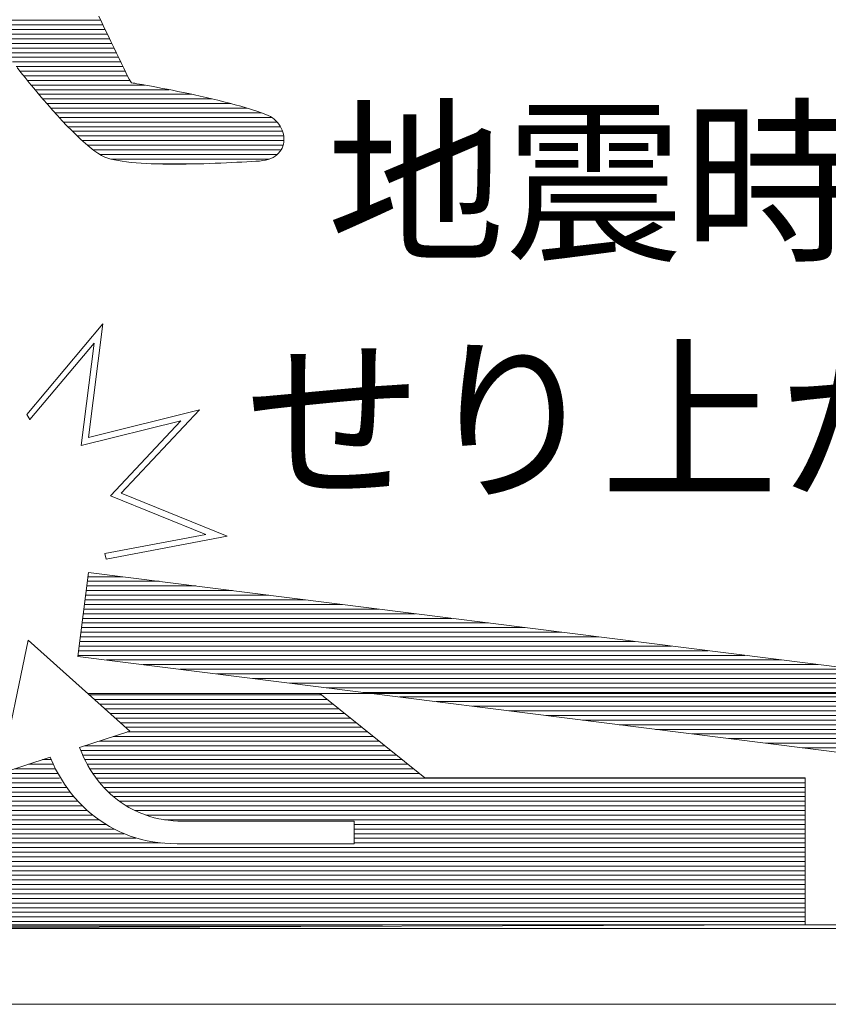
# Model space of a CAD drawing. Units: millimetres. Extents: x -2884 to 4408, y -284 to 2469.
# Drawn here: x -758 to -740, y 380 to 402 of the extents above; entities that cross this region are included whole.
import ezdxf

# ---------------------------------------------------------------- set-up
doc = ezdxf.new("R2010")
doc.units = ezdxf.units.MM
doc.header["$LTSCALE"] = 0.1
doc.layers.add('(KE)仕様', color=7, linetype='Continuous', lineweight=13)
doc.styles.add('(K)文字_異尺度_H3.0-1.0', font='MS Gothic.ttf', dxfattribs={"height": 3})

msp = doc.modelspace()

# ---------------------------------------------------------------- linework, layer by layer
at = {"layer": '(KE)仕様', "color": 7, "linetype": 'Continuous'}
for p, q in [((-756.585, 402.305), (-756.513, 402.154)), ((-756.585, 402.305), (-756.513, 402.154)), ((-763.868, 402.101), (-756.487, 402.101)), ((-763.833, 402.207), (-756.538, 402.207)), ((-756.513, 402.154), (-756.441, 402.005)), ((-756.513, 402.154), (-756.441, 402.005)), ((-763.937, 401.889), (-756.386, 401.889)), ((-763.903, 401.995), (-756.436, 401.995)), ((-756.441, 402.005), (-756.371, 401.859)), ((-756.441, 402.005), (-756.371, 401.859)), ((-756.371, 401.859), (-756.304, 401.717)), ((-756.371, 401.859), (-756.304, 401.717)), ((-763.972, 401.782), (-756.335, 401.782)), ((-758.893, 401.676), (-756.284, 401.676)), ((-756.304, 401.717), (-756.239, 401.58)), ((-756.304, 401.717), (-756.239, 401.58)), ((-758.812, 401.57), (-756.234, 401.57)), ((-758.73, 401.463), (-756.183, 401.463)), ((-756.239, 401.58), (-756.176, 401.449)), ((-756.239, 401.58), (-756.176, 401.449)), ((-756.176, 401.449), (-756.117, 401.326)), ((-756.176, 401.449), (-756.117, 401.326)), ((-758.648, 401.357), (-756.132, 401.357)), ((-758.565, 401.251), (-756.081, 401.251)), ((-758.481, 401.145), (-756.029, 401.145)), ((-756.117, 401.326), (-756.062, 401.211)), ((-756.117, 401.326), (-756.062, 401.211)), ((-756.062, 401.211), (-756.01, 401.105)), ((-756.062, 401.211), (-756.01, 401.105)), ((-758.373, 401.009), (-758.462, 401.121)), ((-758.373, 401.009), (-758.462, 401.121)), ((-758.396, 401.038), (-755.977, 401.038)), ((-758.279, 400.893), (-758.373, 401.009)), ((-758.279, 400.893), (-758.373, 401.009)), ((-758.311, 400.932), (-755.923, 400.932)), ((-756.01, 401.105), (-755.963, 401.009)), ((-756.01, 401.105), (-755.963, 401.009)), ((-755.963, 401.009), (-755.92, 400.925)), ((-755.963, 401.009), (-755.92, 400.925)), ((-755.92, 400.925), (-755.882, 400.853)), ((-755.92, 400.925), (-755.882, 400.853)), ((-758.181, 400.772), (-758.279, 400.893)), ((-758.181, 400.772), (-758.279, 400.893)), ((-758.225, 400.826), (-755.867, 400.826)), ((-758.079, 400.649), (-758.181, 400.772)), ((-758.079, 400.649), (-758.181, 400.772)), ((-758.137, 400.719), (-755.528, 400.719)), ((-755.882, 400.853), (-755.849, 400.793)), ((-755.882, 400.853), (-755.849, 400.793)), ((-755.849, 400.793), (-755.835, 400.773)), ((-755.849, 400.793), (-755.835, 400.773)), ((-755.835, 400.773), (-755.821, 400.77)), ((-755.835, 400.773), (-755.821, 400.77)), ((-755.821, 400.77), (-755.795, 400.766)), ((-755.821, 400.77), (-755.795, 400.766)), ((-755.795, 400.766), (-755.758, 400.76)), ((-755.795, 400.766), (-755.758, 400.76)), ((-755.758, 400.76), (-755.71, 400.751)), ((-755.758, 400.76), (-755.71, 400.751)), ((-755.71, 400.751), (-755.651, 400.741)), ((-755.71, 400.751), (-755.651, 400.741)), ((-755.651, 400.741), (-755.583, 400.729)), ((-755.651, 400.741), (-755.583, 400.729)), ((-755.583, 400.729), (-755.506, 400.716)), ((-755.583, 400.729), (-755.506, 400.716)), ((-755.506, 400.716), (-755.421, 400.7)), ((-755.506, 400.716), (-755.421, 400.7)), ((-755.421, 400.7), (-755.328, 400.683)), ((-755.421, 400.7), (-755.328, 400.683)), ((-757.974, 400.524), (-758.079, 400.649)), ((-757.974, 400.524), (-758.079, 400.649)), ((-758.049, 400.613), (-754.963, 400.613)), ((-757.867, 400.397), (-757.974, 400.524)), ((-757.867, 400.397), (-757.974, 400.524)), ((-757.96, 400.507), (-754.446, 400.507)), ((-755.328, 400.683), (-755.228, 400.664)), ((-755.328, 400.683), (-755.228, 400.664)), ((-755.228, 400.664), (-755.121, 400.644)), ((-755.228, 400.664), (-755.121, 400.644)), ((-755.121, 400.644), (-755.009, 400.622)), ((-755.121, 400.644), (-755.009, 400.622)), ((-755.009, 400.622), (-754.892, 400.599)), ((-755.009, 400.622), (-754.892, 400.599)), ((-754.892, 400.599), (-754.77, 400.575)), ((-754.892, 400.599), (-754.77, 400.575)), ((-754.77, 400.575), (-754.644, 400.549)), ((-754.77, 400.575), (-754.644, 400.549)), ((-754.644, 400.549), (-754.516, 400.522)), ((-754.644, 400.549), (-754.516, 400.522)), ((-754.516, 400.522), (-754.384, 400.493)), ((-754.516, 400.522), (-754.384, 400.493)), ((-754.384, 400.493), (-754.251, 400.464)), ((-754.384, 400.493), (-754.251, 400.464)), ((-754.251, 400.464), (-754.116, 400.434)), ((-754.251, 400.464), (-754.116, 400.434)), ((-757.87, 400.401), (-753.975, 400.401)), ((-757.758, 400.271), (-757.867, 400.397)), ((-757.758, 400.271), (-757.867, 400.397)), ((-757.778, 400.294), (-753.549, 400.294)), ((-757.647, 400.146), (-757.758, 400.271)), ((-757.647, 400.146), (-757.758, 400.271)), ((-754.116, 400.434), (-753.981, 400.402)), ((-754.116, 400.434), (-753.981, 400.402)), ((-753.981, 400.402), (-753.846, 400.37)), ((-753.981, 400.402), (-753.846, 400.37)), ((-753.846, 400.37), (-753.711, 400.336)), ((-753.846, 400.37), (-753.711, 400.336)), ((-753.711, 400.336), (-753.578, 400.302)), ((-753.711, 400.336), (-753.578, 400.302)), ((-753.578, 400.302), (-753.447, 400.267)), ((-753.578, 400.302), (-753.447, 400.267)), ((-753.447, 400.267), (-753.318, 400.231)), ((-753.447, 400.267), (-753.318, 400.231)), ((-757.685, 400.188), (-753.17, 400.188)), ((-757.536, 400.022), (-757.647, 400.146)), ((-757.536, 400.022), (-757.647, 400.146)), ((-757.59, 400.082), (-752.84, 400.082)), ((-757.425, 399.901), (-757.536, 400.022)), ((-757.425, 399.901), (-757.536, 400.022)), ((-753.318, 400.231), (-753.192, 400.195)), ((-753.318, 400.231), (-753.192, 400.195)), ((-753.192, 400.195), (-753.07, 400.158)), ((-753.192, 400.195), (-753.07, 400.158)), ((-753.07, 400.158), (-752.953, 400.12)), ((-753.07, 400.158), (-752.953, 400.12)), ((-752.953, 400.12), (-752.84, 400.082)), ((-752.953, 400.12), (-752.84, 400.082)), ((-752.84, 400.082), (-752.742, 400.046)), ((-752.84, 400.082), (-752.742, 400.046)), ((-752.742, 400.046), (-752.689, 400.023)), ((-752.742, 400.046), (-752.689, 400.023)), ((-752.689, 400.023), (-752.639, 399.996)), ((-752.689, 400.023), (-752.639, 399.996)), ((-757.493, 399.975), (-752.607, 399.975)), ((-757.315, 399.785), (-757.425, 399.901)), ((-757.315, 399.785), (-757.425, 399.901)), ((-757.395, 399.869), (-752.484, 399.869)), ((-757.205, 399.672), (-757.315, 399.785)), ((-757.205, 399.672), (-757.315, 399.785)), ((-752.639, 399.996), (-752.592, 399.966)), ((-752.639, 399.996), (-752.592, 399.966)), ((-752.592, 399.966), (-752.549, 399.933)), ((-752.592, 399.966), (-752.549, 399.933)), ((-752.549, 399.933), (-752.51, 399.897)), ((-752.549, 399.933), (-752.51, 399.897)), ((-752.51, 399.897), (-752.474, 399.859)), ((-752.51, 399.897), (-752.474, 399.859)), ((-752.474, 399.859), (-752.442, 399.818)), ((-752.474, 399.859), (-752.442, 399.818)), ((-752.442, 399.818), (-752.413, 399.776)), ((-752.442, 399.818), (-752.413, 399.776)), ((-757.294, 399.763), (-752.406, 399.763)), ((-757.098, 399.566), (-757.205, 399.672)), ((-757.098, 399.566), (-757.205, 399.672)), ((-757.189, 399.657), (-752.358, 399.657)), ((-756.993, 399.467), (-757.098, 399.566)), ((-756.993, 399.467), (-757.098, 399.566)), ((-752.413, 399.776), (-752.389, 399.732)), ((-752.413, 399.776), (-752.389, 399.732)), ((-752.389, 399.732), (-752.368, 399.686)), ((-752.389, 399.732), (-752.368, 399.686)), ((-752.368, 399.686), (-752.352, 399.64)), ((-752.368, 399.686), (-752.352, 399.64)), ((-752.352, 399.64), (-752.339, 399.593)), ((-752.352, 399.64), (-752.339, 399.593)), ((-752.339, 399.593), (-752.331, 399.546)), ((-752.339, 399.593), (-752.331, 399.546)), ((-757.081, 399.55), (-752.332, 399.55)), ((-756.891, 399.375), (-756.993, 399.467)), ((-756.891, 399.375), (-756.993, 399.467)), ((-756.968, 399.444), (-752.328, 399.444)), ((-756.792, 399.292), (-756.891, 399.375)), ((-756.792, 399.292), (-756.891, 399.375)), ((-756.847, 399.338), (-752.347, 399.338)), ((-752.34, 399.36), (-752.354, 399.315)), ((-752.34, 399.36), (-752.354, 399.315)), ((-752.331, 399.405), (-752.34, 399.36)), ((-752.331, 399.405), (-752.34, 399.36)), ((-752.331, 399.546), (-752.327, 399.499)), ((-752.331, 399.546), (-752.327, 399.499)), ((-752.327, 399.452), (-752.331, 399.405)), ((-752.327, 399.452), (-752.331, 399.405)), ((-752.327, 399.499), (-752.327, 399.452)), ((-752.327, 399.499), (-752.327, 399.452)), ((-756.698, 399.218), (-756.792, 399.292)), ((-756.698, 399.218), (-756.792, 399.292)), ((-756.715, 399.231), (-752.393, 399.231)), ((-756.609, 399.155), (-756.698, 399.218)), ((-756.609, 399.155), (-756.698, 399.218)), ((-756.525, 399.104), (-756.609, 399.155)), ((-756.525, 399.104), (-756.609, 399.155)), ((-756.559, 399.125), (-752.483, 399.125)), ((-752.49, 399.119), (-752.531, 399.087)), ((-752.49, 399.119), (-752.531, 399.087)), ((-752.453, 399.153), (-752.49, 399.119)), ((-752.453, 399.153), (-752.49, 399.119)), ((-752.421, 399.191), (-752.453, 399.153)), ((-752.421, 399.191), (-752.453, 399.153)), ((-752.394, 399.23), (-752.421, 399.191)), ((-752.394, 399.23), (-752.421, 399.191)), ((-752.371, 399.272), (-752.394, 399.23)), ((-752.371, 399.272), (-752.394, 399.23)), ((-752.354, 399.315), (-752.371, 399.272)), ((-752.354, 399.315), (-752.371, 399.272)), ((-756.447, 399.066), (-756.525, 399.104)), ((-756.447, 399.066), (-756.525, 399.104)), ((-756.378, 399.04), (-756.447, 399.066)), ((-756.378, 399.04), (-756.447, 399.066)), ((-756.306, 399.019), (-756.378, 399.04)), ((-756.306, 399.019), (-756.378, 399.04)), ((-756.226, 399), (-756.306, 399.019)), ((-756.226, 399), (-756.306, 399.019)), ((-756.304, 399.019), (-752.667, 399.019)), ((-756.139, 398.983), (-756.226, 399)), ((-756.139, 398.983), (-756.226, 399)), ((-756.045, 398.968), (-756.139, 398.983)), ((-756.045, 398.968), (-756.139, 398.983)), ((-755.945, 398.954), (-756.045, 398.968)), ((-755.945, 398.954), (-756.045, 398.968)), ((-755.839, 398.943), (-755.945, 398.954)), ((-755.839, 398.943), (-755.945, 398.954)), ((-755.728, 398.933), (-755.839, 398.943)), ((-755.728, 398.933), (-755.839, 398.943)), ((-755.613, 398.924), (-755.728, 398.933)), ((-755.613, 398.924), (-755.728, 398.933)), ((-755.493, 398.918), (-755.613, 398.924)), ((-755.493, 398.918), (-755.613, 398.924)), ((-755.369, 398.912), (-755.493, 398.918)), ((-755.369, 398.912), (-755.493, 398.918)), ((-755.379, 398.913), (-754.197, 398.913)), ((-755.242, 398.908), (-755.369, 398.912)), ((-755.242, 398.908), (-755.369, 398.912)), ((-755.113, 398.905), (-755.242, 398.908)), ((-755.113, 398.905), (-755.242, 398.908)), ((-754.981, 398.903), (-755.113, 398.905)), ((-754.981, 398.903), (-755.113, 398.905)), ((-754.847, 398.903), (-754.981, 398.903)), ((-754.847, 398.903), (-754.981, 398.903)), ((-754.712, 398.903), (-754.847, 398.903)), ((-754.712, 398.903), (-754.847, 398.903)), ((-754.577, 398.905), (-754.712, 398.903)), ((-754.577, 398.905), (-754.712, 398.903)), ((-754.441, 398.907), (-754.577, 398.905)), ((-754.441, 398.907), (-754.577, 398.905)), ((-754.306, 398.91), (-754.441, 398.907)), ((-754.306, 398.91), (-754.441, 398.907)), ((-754.171, 398.913), (-754.306, 398.91)), ((-754.171, 398.913), (-754.306, 398.91)), ((-754.038, 398.917), (-754.171, 398.913)), ((-754.038, 398.917), (-754.171, 398.913)), ((-753.906, 398.922), (-754.038, 398.917)), ((-753.906, 398.922), (-754.038, 398.917)), ((-753.777, 398.927), (-753.906, 398.922)), ((-753.777, 398.927), (-753.906, 398.922)), ((-753.65, 398.933), (-753.777, 398.927)), ((-753.65, 398.933), (-753.777, 398.927)), ((-753.527, 398.938), (-753.65, 398.933)), ((-753.527, 398.938), (-753.65, 398.933)), ((-753.407, 398.944), (-753.527, 398.938)), ((-753.407, 398.944), (-753.527, 398.938)), ((-753.292, 398.95), (-753.407, 398.944)), ((-753.292, 398.95), (-753.407, 398.944)), ((-753.181, 398.956), (-753.292, 398.95)), ((-753.181, 398.956), (-753.292, 398.95)), ((-753.076, 398.962), (-753.181, 398.956)), ((-753.076, 398.962), (-753.181, 398.956)), ((-752.976, 398.968), (-753.076, 398.962)), ((-752.976, 398.968), (-753.076, 398.962)), ((-752.887, 398.973), (-752.976, 398.968)), ((-752.887, 398.973), (-752.976, 398.968)), ((-752.815, 398.982), (-752.887, 398.973)), ((-752.815, 398.982), (-752.887, 398.973)), ((-752.748, 398.995), (-752.815, 398.982)), ((-752.748, 398.995), (-752.815, 398.982)), ((-752.686, 399.012), (-752.748, 398.995)), ((-752.686, 399.012), (-752.748, 398.995)), ((-752.629, 399.033), (-752.686, 399.012)), ((-752.629, 399.033), (-752.686, 399.012)), ((-752.578, 399.058), (-752.629, 399.033)), ((-752.578, 399.058), (-752.629, 399.033)), ((-752.531, 399.087), (-752.578, 399.058)), ((-752.531, 399.087), (-752.578, 399.058)), ((-758.24, 393.152), (-756.491, 395.232)), ((-756.491, 395.232), (-756.822, 392.624)), ((-758.168, 393.032), (-756.693, 394.785)), ((-756.693, 394.785), (-756.991, 392.437)), ((-756.822, 392.624), (-754.27, 393.257)), ((-754.27, 393.257), (-756.071, 391.341)), ((-758.168, 393.032), (-758.24, 393.152)), ((-758.17, 393.029), (-758.168, 393.032)), ((-756.991, 392.437), (-754.695, 393.007)), ((-754.695, 393.007), (-756.316, 391.283)), ((-756.316, 391.283), (-754.123, 390.395)), ((-756.071, 391.341), (-753.635, 390.354)), ((-754.123, 390.395), (-756.447, 389.953)), ((-753.635, 390.354), (-756.411, 389.826)), ((-756.447, 389.953), (-756.411, 389.826)), ((-756.82, 389.521), (-757.064, 387.592)), ((-734.7, 386.727), (-756.82, 389.521)), ((-758.847, 384.899), (-758.204, 387.962)), ((-758.204, 387.962), (-755.873, 385.874)), ((-757.064, 387.592), (-734.943, 384.798)), ((-751.502, 386.742), (-756.843, 386.742)), ((-734.324, 386.742), (-751.502, 386.742)), ((-751.502, 386.742), (-749.084, 384.798)), ((-749.084, 384.798), (-751.502, 386.742)), ((-755.873, 385.874), (-757.024, 385.497)), ((-755.873, 385.874), (-757.024, 385.497)), ((-757.024, 385.497), (-756.976, 385.377)), ((-756.976, 385.377), (-756.932, 385.276)), ((-757.7, 385.275), (-758.847, 384.899)), ((-757.701, 385.275), (-758.847, 384.899)), ((-757.701, 385.275), (-757.636, 385.125)), ((-757.7, 385.275), (-757.691, 385.251)), ((-757.636, 385.125), (-757.576, 385.003)), ((-756.932, 385.276), (-756.885, 385.178)), ((-756.885, 385.178), (-756.834, 385.083)), ((-756.834, 385.083), (-756.779, 384.99)), ((-757.576, 385.003), (-757.513, 384.884)), ((-757.513, 384.884), (-757.445, 384.768)), ((-756.779, 384.99), (-756.722, 384.9)), ((-756.722, 384.9), (-756.661, 384.813)), ((-757.445, 384.768), (-757.373, 384.656)), ((-757.373, 384.656), (-757.297, 384.547)), ((-756.661, 384.813), (-756.597, 384.729)), ((-756.597, 384.729), (-756.53, 384.648)), ((-756.53, 384.648), (-756.46, 384.57)), ((-749.084, 384.798), (-740.344, 384.798)), ((-740.344, 384.798), (-749.084, 384.798)), ((-740.344, 384.798), (-740.344, 381.421)), ((-740.344, 381.421), (-740.344, 384.798)), ((-757.297, 384.547), (-757.217, 384.442)), ((-757.217, 384.442), (-757.133, 384.341)), ((-756.46, 384.57), (-756.387, 384.496)), ((-756.387, 384.496), (-756.311, 384.425)), ((-756.311, 384.425), (-756.233, 384.357)), ((-757.133, 384.341), (-757.046, 384.243)), ((-757.046, 384.243), (-756.954, 384.15)), ((-756.233, 384.357), (-756.152, 384.292)), ((-756.152, 384.292), (-756.068, 384.231)), ((-756.068, 384.231), (-755.981, 384.174)), ((-755.981, 384.174), (-755.892, 384.121)), ((-756.954, 384.15), (-756.86, 384.061)), ((-756.86, 384.061), (-756.761, 383.976)), ((-756.761, 383.976), (-756.66, 383.895)), ((-755.892, 384.121), (-755.8, 384.071)), ((-755.8, 384.071), (-755.659, 384.003)), ((-755.512, 383.947), (-755.659, 384.003)), ((-756.66, 383.895), (-756.555, 383.819)), ((-756.555, 383.819), (-756.447, 383.748)), ((-756.447, 383.748), (-756.335, 383.681)), ((-755.512, 383.947), (-755.411, 383.913)), ((-755.411, 383.913), (-755.308, 383.884)), ((-755.308, 383.884), (-755.203, 383.86)), ((-755.203, 383.86), (-755.096, 383.84)), ((-755.096, 383.84), (-754.987, 383.824)), ((-754.987, 383.824), (-754.876, 383.813)), ((-754.876, 383.813), (-754.764, 383.807)), ((-754.764, 383.807), (-754.65, 383.805)), ((-754.65, 383.805), (-754.642, 383.805)), ((-754.642, 383.805), (-754.619, 383.805)), ((-754.619, 383.805), (-754.582, 383.805)), ((-754.582, 383.805), (-754.532, 383.805)), ((-754.532, 383.805), (-754.469, 383.805)), ((-754.469, 383.805), (-754.396, 383.805)), ((-754.396, 383.805), (-754.311, 383.805)), ((-754.311, 383.805), (-754.217, 383.805)), ((-754.217, 383.805), (-754.115, 383.805)), ((-754.115, 383.805), (-754.004, 383.805)), ((-754.004, 383.805), (-753.887, 383.805)), ((-753.887, 383.805), (-753.764, 383.805)), ((-753.764, 383.805), (-753.636, 383.805)), ((-753.636, 383.805), (-753.504, 383.805)), ((-753.504, 383.805), (-753.369, 383.805)), ((-753.369, 383.805), (-753.231, 383.805)), ((-753.231, 383.805), (-753.092, 383.805)), ((-753.092, 383.805), (-752.953, 383.805)), ((-752.953, 383.805), (-752.814, 383.805)), ((-752.814, 383.805), (-752.676, 383.805)), ((-752.676, 383.805), (-752.541, 383.805)), ((-752.541, 383.805), (-752.409, 383.805)), ((-752.409, 383.805), (-752.281, 383.805)), ((-752.281, 383.805), (-752.158, 383.805)), ((-752.158, 383.805), (-752.04, 383.805)), ((-752.04, 383.805), (-751.93, 383.805)), ((-751.93, 383.805), (-751.828, 383.805)), ((-751.828, 383.805), (-751.734, 383.805)), ((-751.734, 383.805), (-751.649, 383.805)), ((-751.649, 383.805), (-751.576, 383.805)), ((-751.576, 383.805), (-751.513, 383.805)), ((-751.513, 383.805), (-750.715, 383.805)), ((-751.463, 383.805), (-751.426, 383.805)), ((-751.426, 383.805), (-751.403, 383.805)), ((-751.403, 383.805), (-751.395, 383.805)), ((-750.715, 383.805), (-750.715, 383.287)), ((-756.335, 383.681), (-756.221, 383.619)), ((-756.221, 383.619), (-756.103, 383.562)), ((-756.103, 383.562), (-755.983, 383.51)), ((-755.983, 383.51), (-755.86, 383.463)), ((-755.86, 383.463), (-755.734, 383.422)), ((-755.734, 383.422), (-755.605, 383.386)), ((-755.605, 383.386), (-755.474, 383.355)), ((-755.474, 383.355), (-755.341, 383.33)), ((-755.341, 383.33), (-755.112, 383.297)), ((-755.204, 383.31), (-755.066, 383.296)), ((-755.066, 383.296), (-754.925, 383.289)), ((-754.925, 383.289), (-754.783, 383.287)), ((-754.783, 383.287), (-754.773, 383.287)), ((-754.773, 383.287), (-754.744, 383.287)), ((-754.744, 383.287), (-754.698, 383.287)), ((-754.698, 383.287), (-754.635, 383.287)), ((-754.635, 383.287), (-754.557, 383.287)), ((-754.557, 383.287), (-754.465, 383.287)), ((-754.465, 383.287), (-754.36, 383.287)), ((-754.36, 383.287), (-754.242, 383.287)), ((-754.242, 383.287), (-754.114, 383.287)), ((-754.114, 383.287), (-753.976, 383.287)), ((-753.976, 383.287), (-753.83, 383.287)), ((-753.83, 383.287), (-753.676, 383.287)), ((-753.676, 383.287), (-753.516, 383.287)), ((-753.516, 383.287), (-753.351, 383.287)), ((-753.351, 383.287), (-753.181, 383.287)), ((-753.181, 383.287), (-753.009, 383.287)), ((-753.009, 383.287), (-752.836, 383.287)), ((-752.836, 383.287), (-752.661, 383.287)), ((-752.661, 383.287), (-752.488, 383.287)), ((-752.488, 383.287), (-752.316, 383.287)), ((-752.316, 383.287), (-752.147, 383.287)), ((-752.147, 383.287), (-751.981, 383.287)), ((-751.981, 383.287), (-751.821, 383.287)), ((-751.821, 383.287), (-751.667, 383.287)), ((-751.667, 383.287), (-751.521, 383.287)), ((-751.521, 383.287), (-751.383, 383.287)), ((-751.383, 383.287), (-751.255, 383.287)), ((-751.255, 383.287), (-751.138, 383.287)), ((-751.138, 383.287), (-751.032, 383.287)), ((-751.032, 383.287), (-750.94, 383.287)), ((-750.94, 383.287), (-750.862, 383.287)), ((-750.862, 383.287), (-750.799, 383.287)), ((-750.799, 383.287), (-750.753, 383.287)), ((-750.753, 383.287), (-750.724, 383.287)), ((-750.724, 383.287), (-750.715, 383.287)), ((-767.448, 381.421), (-724.149, 381.421)), ((-767.448, 381.338), (-740.344, 381.421)), ((-767.448, 381.338), (-724.149, 381.338)), ((-740.344, 381.421), (-735.97, 381.421)), ((-769.357, 379.596), (-613.009, 379.596))]:
    msp.add_line(p, q, dxfattribs=at)
at = {"layer": '(KE)仕様', "color": 211, "linetype": 'Continuous'}
for p, q in [((-756.82, 389.521), (-757.064, 387.592)), ((-756.832, 389.422), (-756.038, 389.422)), ((-734.7, 386.727), (-756.82, 389.521)), ((-756.859, 389.209), (-754.355, 389.209)), ((-756.846, 389.316), (-755.197, 389.316)), ((-756.886, 388.997), (-752.672, 388.997)), ((-756.873, 389.103), (-753.513, 389.103)), ((-756.913, 388.784), (-750.989, 388.784)), ((-756.9, 388.89), (-751.83, 388.89)), ((-756.94, 388.572), (-749.305, 388.572)), ((-756.926, 388.678), (-750.147, 388.678)), ((-756.98, 388.253), (-746.78, 388.253)), ((-756.967, 388.359), (-747.622, 388.359)), ((-756.953, 388.465), (-748.464, 388.465)), ((-757.007, 388.04), (-745.097, 388.04)), ((-756.994, 388.146), (-745.939, 388.146)), ((-757.034, 387.828), (-743.414, 387.828)), ((-757.02, 387.934), (-744.255, 387.934)), ((-757.064, 387.592), (-734.943, 384.798)), ((-757.061, 387.615), (-741.73, 387.615)), ((-757.047, 387.721), (-742.572, 387.721)), ((-756.405, 387.509), (-740.889, 387.509)), ((-755.564, 387.402), (-740.047, 387.402)), ((-754.722, 387.296), (-739.205, 387.296)), ((-753.88, 387.19), (-738.364, 387.19)), ((-753.039, 387.084), (-737.522, 387.084)), ((-752.197, 386.977), (-736.68, 386.977)), ((-751.502, 386.742), (-756.843, 386.742)), ((-756.802, 386.706), (-751.457, 386.706)), ((-749.084, 384.798), (-751.502, 386.742)), ((-751.355, 386.871), (-735.839, 386.871)), ((-750.514, 386.765), (-734.997, 386.765)), ((-756.683, 386.6), (-751.324, 386.6)), ((-756.565, 386.493), (-751.192, 386.493)), ((-749.672, 386.658), (-734.708, 386.658)), ((-748.83, 386.552), (-734.722, 386.552)), ((-747.989, 386.446), (-734.735, 386.446)), ((-756.446, 386.387), (-751.06, 386.387)), ((-756.327, 386.281), (-750.928, 386.281)), ((-747.147, 386.34), (-734.749, 386.34)), ((-746.305, 386.233), (-734.762, 386.233)), ((-756.209, 386.174), (-750.796, 386.174)), ((-756.09, 386.068), (-750.663, 386.068)), ((-745.464, 386.127), (-734.775, 386.127)), ((-744.622, 386.021), (-734.789, 386.021)), ((-755.971, 385.962), (-750.531, 385.962)), ((-755.929, 385.856), (-750.399, 385.856)), ((-743.781, 385.914), (-734.802, 385.914)), ((-742.939, 385.808), (-734.816, 385.808)), ((-756.902, 385.537), (-750.002, 385.537)), ((-756.578, 385.643), (-750.134, 385.643)), ((-756.254, 385.749), (-750.267, 385.749)), ((-742.097, 385.702), (-734.829, 385.702)), ((-741.256, 385.595), (-734.843, 385.595)), ((-756.998, 385.43), (-749.87, 385.43)), ((-756.956, 385.324), (-749.738, 385.324)), ((-740.414, 385.489), (-734.856, 385.489)), ((-758.199, 385.112), (-757.63, 385.112)), ((-757.875, 385.218), (-757.676, 385.218)), ((-756.904, 385.218), (-749.606, 385.218)), ((-756.849, 385.112), (-749.473, 385.112)), ((-767.448, 384.899), (-757.536, 384.899)), ((-758.524, 385.005), (-757.583, 385.005)), ((-756.788, 385.005), (-749.341, 385.005)), ((-756.721, 384.899), (-749.209, 384.899)), ((-767.448, 384.793), (-757.49, 384.793)), ((-767.448, 384.686), (-757.443, 384.686)), ((-756.645, 384.793), (-740.344, 384.793)), ((-756.562, 384.686), (-740.344, 384.686)), ((-740.344, 384.798), (-749.084, 384.798)), ((-740.344, 381.421), (-740.344, 384.798)), ((-767.448, 384.58), (-757.322, 384.58)), ((-767.448, 384.474), (-757.241, 384.474)), ((-756.469, 384.58), (-740.344, 384.58)), ((-756.364, 384.474), (-740.344, 384.474)), ((-767.448, 384.368), (-757.16, 384.368)), ((-767.448, 384.261), (-757.062, 384.261)), ((-756.245, 384.368), (-740.344, 384.368)), ((-756.109, 384.261), (-740.344, 384.261)), ((-767.448, 384.155), (-756.959, 384.155)), ((-767.448, 384.049), (-756.846, 384.049)), ((-755.949, 384.155), (-740.344, 384.155)), ((-755.754, 384.049), (-740.344, 384.049)), ((-767.448, 383.942), (-756.719, 383.942)), ((-767.448, 383.836), (-756.578, 383.836)), ((-767.448, 383.73), (-756.416, 383.73)), ((-755.499, 383.942), (-740.344, 383.942)), ((-755.072, 383.836), (-740.344, 383.836)), ((-750.715, 383.73), (-740.344, 383.73)), ((-767.448, 383.623), (-756.221, 383.623)), ((-767.448, 383.517), (-755.999, 383.517)), ((-750.715, 383.623), (-740.344, 383.623)), ((-750.715, 383.517), (-740.344, 383.517)), ((-767.448, 383.411), (-755.734, 383.411)), ((-767.448, 383.305), (-755.167, 383.305)), ((-750.715, 383.411), (-740.344, 383.411)), ((-750.715, 383.305), (-740.344, 383.305)), ((-767.448, 383.198), (-740.344, 383.198)), ((-767.448, 383.092), (-740.344, 383.092)), ((-767.448, 382.986), (-740.344, 382.986)), ((-767.448, 382.879), (-740.344, 382.879)), ((-767.448, 382.773), (-740.344, 382.773)), ((-767.448, 382.667), (-740.344, 382.667)), ((-767.448, 382.561), (-740.344, 382.561)), ((-767.448, 382.454), (-740.344, 382.454)), ((-767.448, 382.348), (-740.344, 382.348)), ((-767.448, 382.242), (-740.344, 382.242)), ((-767.448, 382.135), (-740.344, 382.135)), ((-767.448, 382.029), (-740.344, 382.029)), ((-767.448, 381.923), (-740.344, 381.923)), ((-767.448, 381.817), (-740.344, 381.817)), ((-767.448, 381.71), (-740.344, 381.71)), ((-767.448, 381.604), (-740.344, 381.604)), ((-767.448, 381.498), (-740.344, 381.498)), ((-767.448, 381.338), (-740.344, 381.421)), ((-767.448, 381.391), (-750.062, 381.391))]:
    msp.add_line(p, q, dxfattribs=at)
at = {"layer": '(KE)仕様', "color": 2, "linetype": 'Continuous'}
msp.add_line((-767.448, 381.421), (-724.149, 381.421), dxfattribs=at)

# ---------------------------------------------------------------- texts
at = {"layer": '(KE)仕様', "color": 7, "linetype": 'Continuous', "style": '(K)文字_異尺度_H3.0-1.0'}
for s, p in [('地震時、床が', (-751.336, 396.987)), ('せり上がります。', (-753.23, 391.511))]:
    msp.add_text(s, height=3, dxfattribs=at).set_placement(p)

doc.saveas('drawing.dxf')
